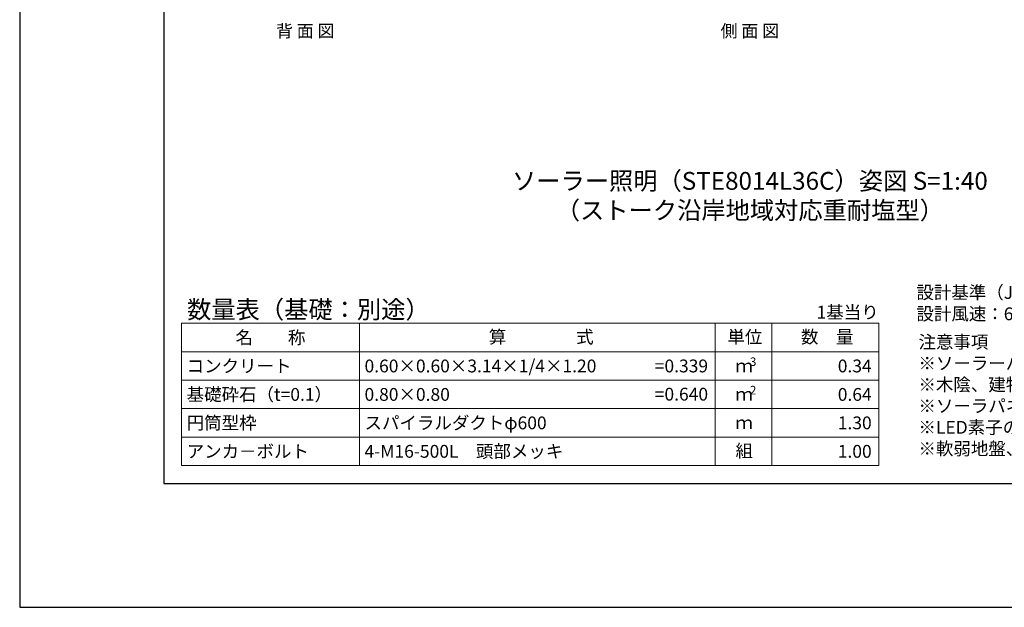
# Model space of a CAD drawing. Extents: x -2791 to 14849, y 9635 to 23484.
# Drawn here: x -2791 to 2745, y 9635 to 12939 of the extents above; entities that cross this region are included whole.
import ezdxf
from ezdxf.enums import TextEntityAlignment as Align

# ---------------------------------------------------------------- set-up
doc = ezdxf.new("R2010")
doc.units = 0
doc.header["$LTSCALE"] = 20
doc.header["$MEASUREMENT"] = 0
doc.layers.get('DEFPOINTS').update_dxf_attribs({"color": 6})
doc.layers.add('4：図面テキスト', color=255, linetype='Continuous', lineweight=13)
doc.layers.add('5：図面タイトル', color=4, linetype='Continuous', lineweight=13)
doc.styles.get("Standard").update_dxf_attribs({"font": 'msgothic.ttc'})
doc.styles.add('ＭＳ ゴシック', font='msgothic.ttc')

# ---------------------------------------------------------------- blocks, each defined once
blk = doc.blocks.new('ST-TK80W-30')
at = {"layer": '4：図面テキスト', "ltscale": 5}
for s, p in [('背 面 図', (-2500, -1932.585)), ('側 面 図', (0, -1932.585))]:
    blk.add_text(s, height=70, dxfattribs=at).set_placement(p, align=Align.CENTER)
blk = doc.blocks.new('600-1200')
at = {"layer": '4：図面テキスト', "ltscale": 5}
for s, p in [('コンクリート', (28.9, -240)), ('0.60×0.60×3.14×1/4×1.20', (1028.9, -240)), ('基礎砕石（t=0.1）', (28.9, -400)), ('0.80×0.80', (1028.9, -400)), ('円筒型枠', (28.9, -560)), ('スパイラルダクトφ600', (1028.9, -560)), ('アンカ－ボルト', (28.9, -720)), ('4-M16-500L\u3000頭部メッキ', (1028.9, -720))]:
    blk.add_text(s, height=72, dxfattribs=at).set_placement(p, align=Align.MIDDLE_LEFT)
for s, p in [('=0.339', (2960.7, -240)), ('0.34', (3880.7, -240)), ('=0.640', (2960.7, -398.7)), ('0.64', (3880.7, -400)), ('1.30', (3880.7, -560)), ('1.00', (3880.7, -720))]:
    blk.add_text(s, height=72, dxfattribs=at).set_placement(p, align=Align.MIDDLE_RIGHT)

msp = doc.modelspace()

# ---------------------------------------------------------------- linework, layer by layer
at = {"ltscale": 5}
msp.add_lwpolyline([(-1980.9, 10331.6), (14039.1, 10331.6), (14039.1, 21411.6), (-1980.9, 21411.6)], close=True, dxfattribs=at)
at = {"layer": '4：図面テキスト', "ltscale": 5}
for p, q in [((-880.9, 11231.6), (-880.9, 10431.6)), ((1119.1, 11231.6), (1119.1, 10431.6)), ((1439.1, 11231.6), (1439.1, 10431.6)), ((-1880.9, 11071.6), (2039.1, 11071.6)), ((-1880.9, 10911.6), (2039.1, 10911.6)), ((-1880.9, 10751.6), (2039.1, 10751.6)), ((-1880.9, 10591.6), (2039.1, 10591.6))]:
    msp.add_line(p, q, dxfattribs=at)
msp.add_lwpolyline([(2039.1, 10431.6), (-1880.9, 10431.6), (-1880.9, 11231.6), (2039.1, 11231.6)], close=True, dxfattribs=at)
at = {"layer": 'DEFPOINTS', "ltscale": 5}
msp.add_lwpolyline([(-2790.9, 9634.6), (14849.1, 9634.6), (14849.1, 22108.6), (-2790.9, 22108.6)], close=True, dxfattribs=at)

# ---------------------------------------------------------------- block references
at = {"ltscale": 5}
for name, p in [('ST-TK80W-30', (1314.8, 14773.1)), ('600-1200', (-1880.9, 11231.6))]:
    msp.add_blockref(name, p, dxfattribs=at)

# ---------------------------------------------------------------- texts
at = {"layer": '4：図面テキスト', "ltscale": 5}
for s, height, p in [('数量表（基礎：別途）', 100, (-1849.8, 11259.1)), ('算\u3000\u3000\u3000\u3000式', 72, (-153.1, 11118.9)), ('単位', 72, (1188.3, 11118.5)), ('数\u3000量', 72, (1602.4, 11119.2)), ('ｍ', 72, (1233.4, 10956.6)), ('ｍ', 72, (1233.4, 10796.6)), ('ｍ', 72, (1233.4, 10636.6)), ('組', 72, (1234.1, 10478.4))]:
    msp.add_text(s, height=height, dxfattribs=at).set_placement(p)
msp.add_text('1基当り', height=72, dxfattribs=at).set_placement((2039.1, 11258.2), align=Align.RIGHT)
msp.add_text('名\u3000\u3000称', height=72, dxfattribs=at).set_placement((-1380.9, 11151.6), align=Align.MIDDLE_CENTER)
for s, p in [('3', (1333, 10991.6)), ('2', (1333, 10831.6))]:
    msp.add_text(s, height=48, dxfattribs=at).set_placement(p, align=Align.CENTER)
at = {"layer": '4：図面テキスト', "ltscale": 5, "char_height": 72, "attachment_point": 1, "style": 'ＭＳ ゴシック'}
for s, insert, width in [('設計基準（JIL1003：2009）\\P設計風速：60m/s', (2251.2, 11440.8), 2156.706), ('注意事項\\P※ソーラーパネルの設置方向は出来るだけ南方向に設置して下さい。\\P※木陰、建物のなどの障害物、将来樹木が覆う可能性がある場所には設置しないで下さい。\\P※ソーラパネルの個体差により、点灯及び消灯時間にばらつきが生じる場合がございますがご了承ください。\\P※LED素子の個体差により、照明の明るさに多少のばらつきが生じる場合がございますがご了承ください。\\P※軟弱地盤、法面などの基礎が安定しない箇所への設置は基礎工法の再検討が必要です。', (2262.7, 11162.6), 15418.237)]:
    msp.add_mtext(s, dxfattribs=dict(at, insert=insert, width=width))
at = {"layer": '5：図面タイトル', "ltscale": 5, "style": 'ＭＳ ゴシック'}
for s, p in [('%%U ソーラー照明（STE8014L36C）姿図 S=1:40 ', (1314.8, 11982.4)), ('（ストーク沿岸地域対応重耐塩型）', (1314.8, 11816.7))]:
    msp.add_text(s, height=100, dxfattribs=at).set_placement(p, align=Align.CENTER)

doc.saveas('drawing.dxf')
